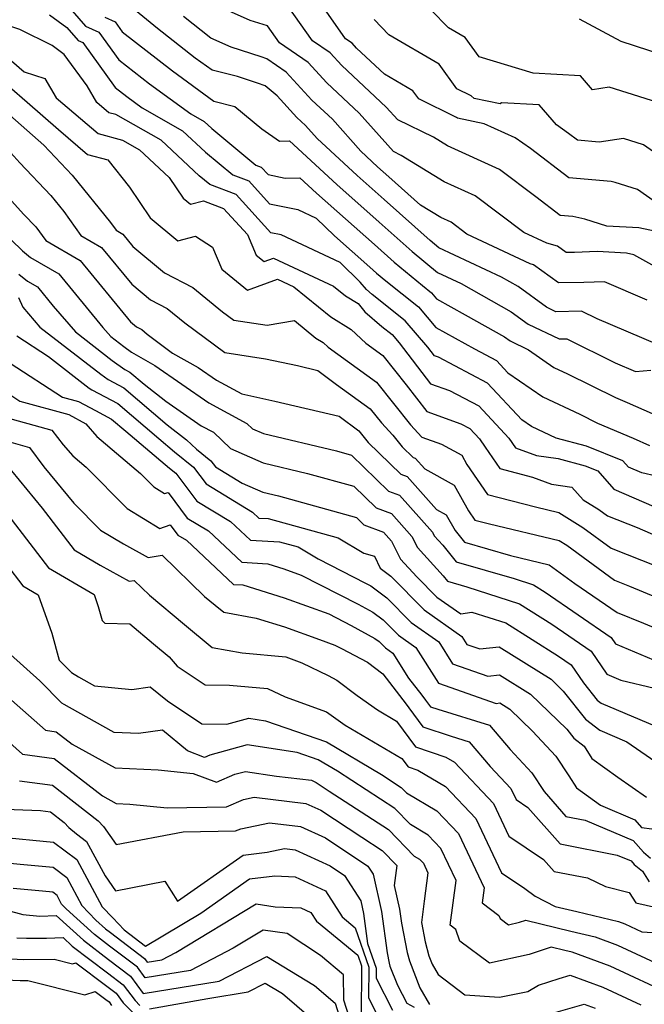
# Model space of a CAD drawing. Extents: x 1893570 to 1900978, y 2863029 to 2865516.
# Drawn here: x 1896365 to 1896458, y 2863541 to 2863686 of the extents above; entities that cross this region are included whole.
import ezdxf

# ---------------------------------------------------------------- set-up
doc = ezdxf.new("R2010")
doc.units = 0

msp = doc.modelspace()

# ---------------------------------------------------------------- linework, layer by layer
at = {"layer": 'Unknown_Line_Type', "color": 0}
for points in [[(1896459.24, 2863659.26, 3384), (1896456.58, 2863661.11, 3384), (1896453.26, 2863662.18, 3384), (1896452.68, 2863662.31, 3384), (1896446.38, 2863662.85, 3384), (1896440.69, 2863667.19, 3384), (1896438.46, 2863668.76, 3384), (1896433.85, 2863670.86, 3384), (1896429.93, 2863671.66, 3384), (1896429.78, 2863671.79, 3384), (1896424.18, 2863674.52, 3384), (1896423.29, 2863675.73, 3384), (1896419.1, 2863678.19, 3384), (1896414.97, 2863682.05, 3384), (1896414.33, 2863682.76, 3384), (1896413.32, 2863683.44, 3384), (1896404.57, 2863695.93, 3384)], [(1896461.29, 2863673.46, 3388), (1896452.36, 2863676.27, 3388), (1896449.91, 2863675.89, 3388), (1896448.12, 2863677.96, 3388), (1896441.11, 2863678.33, 3388), (1896433.12, 2863680.74, 3388), (1896431.06, 2863683.59, 3388), (1896428.58, 2863685.04, 3388), (1896420.71, 2863693.08, 3388)], [(1896369.9, 2863691.01, 3372), (1896374.83, 2863685.3, 3372), (1896376.81, 2863684.4, 3372), (1896379.75, 2863680.33, 3372), (1896384.32, 2863676.77, 3372), (1896390.42, 2863672.32, 3372), (1896392.4, 2863671.2, 3372), (1896393.52, 2863670.16, 3372), (1896400.07, 2863664.73, 3372), (1896400.84, 2863664.44, 3372), (1896401.86, 2863663.32, 3372), (1896404.41, 2863662.81, 3372), (1896406.55, 2863662.87, 3372), (1896409.05, 2863660.57, 3372), (1896417.62, 2863652.97, 3372), (1896420.54, 2863650.35, 3372), (1896424.7, 2863646.9, 3372), (1896426.08, 2863645.81, 3372), (1896426.82, 2863644.94, 3372), (1896431.04, 2863642.58, 3372), (1896436.84, 2863639.33, 3372), (1896437.68, 2863638.72, 3372), (1896440.43, 2863637.4, 3372), (1896444.19, 2863634.8, 3372), (1896446.2, 2863633.85, 3372), (1896453.29, 2863630.33, 3372), (1896455.03, 2863629.59, 3372), (1896462.43, 2863626.35, 3372)], [(1896460.24, 2863654.72, 3382), (1896456.74, 2863655.44, 3382), (1896452.01, 2863655.7, 3382), (1896448.74, 2863656.75, 3382), (1896446.99, 2863657.12, 3382), (1896445.09, 2863657.29, 3382), (1896441.51, 2863660.02, 3382), (1896436.1, 2863664.1, 3382), (1896428.43, 2863667.58, 3382), (1896426.35, 2863668.85, 3382), (1896421.05, 2863671.42, 3382), (1896419.36, 2863673.32, 3382), (1896412.77, 2863679.48, 3382), (1896411.07, 2863681.34, 3382), (1896408.42, 2863683.14, 3382), (1896403.17, 2863690.63, 3382)], [(1896459.51, 2863638.16, 3376), (1896450.56, 2863641.96, 3376), (1896448.28, 2863643.09, 3376), (1896444.46, 2863643.03, 3376), (1896443.08, 2863643.69, 3376), (1896438.89, 2863646.75, 3376), (1896436.41, 2863648.14, 3376), (1896427.13, 2863652.5, 3376), (1896425.85, 2863653.56, 3376), (1896419.05, 2863659.66, 3376), (1896415.07, 2863663.19, 3376), (1896409.12, 2863668.67, 3376), (1896407.39, 2863670.61, 3376), (1896406.14, 2863671.78, 3376), (1896403.21, 2863674.99, 3376), (1896401.43, 2863676.47, 3376), (1896400.31, 2863676.85, 3376), (1896397.34, 2863677.82, 3376), (1896393.57, 2863678.76, 3376), (1896391.09, 2863680.57, 3376), (1896385.48, 2863684.94, 3376), (1896381.13, 2863688.49, 3376)], [(1896461.79, 2863648.22, 3380), (1896456.03, 2863651.47, 3380), (1896454.95, 2863651.69, 3380), (1896450.6, 2863651.92, 3380), (1896447.24, 2863651.82, 3380), (1896445.98, 2863651.8, 3380), (1896444.72, 2863652.71, 3380), (1896443.12, 2863653.16, 3380), (1896439.75, 2863654.74, 3380), (1896432.53, 2863660.19, 3380), (1896427.94, 2863662.27, 3380), (1896421.57, 2863666.17, 3380), (1896420.44, 2863666.72, 3380), (1896415.37, 2863672.42, 3380), (1896410.56, 2863676.91, 3380), (1896407.81, 2863679.92, 3380), (1896403.53, 2863682.84, 3380), (1896401.78, 2863685.34, 3380), (1896399.19, 2863686.13, 3380), (1896393.36, 2863688.73, 3380)], [(1896357.08, 2863686.01, 3366), (1896365.74, 2863678.55, 3366), (1896368.81, 2863677.56, 3366), (1896370.48, 2863674.68, 3366), (1896376.71, 2863669.41, 3366), (1896380.3, 2863668.44, 3366), (1896382.84, 2863667, 3366), (1896387.23, 2863662.89, 3366), (1896389.27, 2863659.86, 3366), (1896390.36, 2863658.94, 3366), (1896392.29, 2863659.46, 3366), (1896395.28, 2863658.33, 3366), (1896398.81, 2863654.45, 3366), (1896400.12, 2863651.41, 3366), (1896401.29, 2863650.45, 3366), (1896402.66, 2863650.94, 3366), (1896411.57, 2863646.83, 3366), (1896413.34, 2863645.38, 3366), (1896415.19, 2863644.24, 3366), (1896416.2, 2863643.04, 3366), (1896418.69, 2863640.85, 3366), (1896420.23, 2863639.64, 3366), (1896421.27, 2863638.41, 3366), (1896425.92, 2863632.38, 3366), (1896428.74, 2863631.37, 3366), (1896433.05, 2863629.08, 3366), (1896437.53, 2863624.3, 3366), (1896438.51, 2863622.89, 3366), (1896441.58, 2863621.75, 3366), (1896444.8, 2863621.31, 3366), (1896448.82, 2863620.24, 3366), (1896450.66, 2863619.5, 3366), (1896453.06, 2863616.77, 3366), (1896458.95, 2863614.23, 3366)], [(1896369.52, 2863686.99, 3370), (1896372.06, 2863685.11, 3370), (1896373.74, 2863683.16, 3370), (1896374.42, 2863682.85, 3370), (1896379.22, 2863676.21, 3370), (1896380.93, 2863674.87, 3370), (1896383.22, 2863673.2, 3370), (1896389.21, 2863669.8, 3370), (1896392.58, 2863666.65, 3370), (1896396.64, 2863663.29, 3370), (1896398.99, 2863662.4, 3370), (1896402.07, 2863659.01, 3370), (1896406.27, 2863658.17, 3370), (1896408.97, 2863656.9, 3370), (1896411.68, 2863654.26, 3370), (1896416.91, 2863649.62, 3370), (1896417.89, 2863648.74, 3370), (1896419.28, 2863647.59, 3370), (1896424.13, 2863643.75, 3370), (1896426.72, 2863640.72, 3370), (1896432.42, 2863637.52, 3370), (1896435.67, 2863635.8, 3370), (1896437.34, 2863634.01, 3370), (1896442.52, 2863630.42, 3370), (1896448.02, 2863627.85, 3370), (1896450.63, 2863626.55, 3370), (1896455.89, 2863624.3, 3370), (1896458.31, 2863623.24, 3370)], [(1896377.69, 2863686.64, 3374), (1896379.2, 2863685.95, 3374), (1896380.28, 2863684.46, 3374), (1896387.7, 2863678.67, 3374), (1896393.84, 2863674.19, 3374), (1896396.95, 2863673.42, 3374), (1896400.94, 2863670.12, 3374), (1896403.54, 2863668.29, 3374), (1896405.05, 2863668.34, 3374), (1896412.06, 2863661.88, 3374), (1896418.33, 2863656.31, 3374), (1896423.2, 2863651.96, 3374), (1896426.96, 2863648.83, 3374), (1896430.44, 2863647.2, 3374), (1896437.86, 2863643.04, 3374), (1896440.38, 2863641.2, 3374), (1896444.95, 2863639.02, 3374), (1896446.08, 2863639.04, 3374), (1896453.24, 2863635.48, 3374), (1896456.25, 2863634.21, 3374), (1896458.52, 2863634.37, 3374)], [(1896457.97, 2863644.74, 3378), (1896451.69, 2863647.45, 3378), (1896448.59, 2863647.36, 3378), (1896444.87, 2863647.31, 3378), (1896441.17, 2863649.98, 3378), (1896440.64, 2863650.13, 3378), (1896431.31, 2863654.5, 3378), (1896428.95, 2863656.28, 3378), (1896427.46, 2863656.96, 3378), (1896424.45, 2863658.8, 3378), (1896419.76, 2863663.01, 3378), (1896418.08, 2863664.49, 3378), (1896415.57, 2863666.81, 3378), (1896411.38, 2863671.51, 3378), (1896408.35, 2863674.35, 3378), (1896404.56, 2863678.5, 3378), (1896401.7, 2863680.45, 3378), (1896400.82, 2863680.74, 3378), (1896396.39, 2863682.18, 3378), (1896393.38, 2863683.53, 3378), (1896389.36, 2863686.74, 3378)], [(1896461.57, 2863664.83, 3386), (1896457.44, 2863667.75, 3386), (1896454.47, 2863668.69, 3386), (1896450.9, 2863668.14, 3386), (1896447.68, 2863668.41, 3386), (1896446.35, 2863669.43, 3386), (1896444.58, 2863670.68, 3386), (1896441.99, 2863673.66, 3386), (1896436.43, 2863673.96, 3386), (1896436.22, 2863673.81, 3386), (1896432.36, 2863674.59, 3386), (1896431.93, 2863674.99, 3386), (1896429.83, 2863676.01, 3386), (1896427.17, 2863679.66, 3386), (1896419.73, 2863684.02, 3386), (1896417.55, 2863686.26, 3386)], [(1896561.81, 2863683.76, 3390), (1896554.06, 2863680.05, 3390), (1896545.25, 2863677.11, 3390), (1896542.44, 2863675.95, 3390), (1896532.31, 2863670.49, 3390), (1896529.26, 2863669.22, 3390), (1896522.51, 2863669.05, 3390), (1896518.48, 2863667.05, 3390), (1896508.7, 2863668.28, 3390), (1896506.36, 2863668.42, 3390), (1896503.6, 2863668.18, 3390), (1896497.27, 2863667.25, 3390), (1896495.42, 2863667.57, 3390), (1896490.29, 2863668.42, 3390), (1896484.57, 2863668.68, 3390), (1896482.92, 2863669.31, 3390), (1896472.94, 2863673.58, 3390), (1896467.48, 2863677.15, 3390), (1896464.13, 2863680.37, 3390), (1896460.38, 2863681.02, 3390), (1896454.12, 2863683.03, 3390), (1896447.99, 2863686.32, 3390)], [(1896459.33, 2863618.72, 3368), (1896457.21, 2863619.18, 3368), (1896455.2, 2863620.04, 3368), (1896454.39, 2863620.97, 3368), (1896449, 2863623.13, 3368), (1896444.51, 2863624.34, 3368), (1896440.86, 2863626.05, 3368), (1896439.41, 2863627.05, 3368), (1896434.36, 2863632.44, 3368), (1896427.08, 2863636.3, 3368), (1896426.49, 2863636.51, 3368), (1896425.52, 2863637.78, 3368), (1896422.18, 2863641.69, 3368), (1896417.26, 2863645.59, 3368), (1896416.44, 2863646.31, 3368), (1896415.5, 2863647.42, 3368), (1896412.54, 2863650.31, 3368), (1896403.78, 2863654.41, 3368), (1896402.28, 2863654.71, 3368), (1896397.13, 2863660.37, 3368), (1896393.22, 2863661.84, 3368), (1896391.64, 2863663.15, 3368), (1896386.03, 2863668.4, 3368), (1896379.3, 2863672.22, 3368), (1896378.28, 2863672.49, 3368), (1896376.49, 2863674, 3368), (1896375.06, 2863676.48, 3368), (1896371.68, 2863681.08, 3368), (1896369.87, 2863682.43, 3368), (1896365.12, 2863684.8, 3368), (1896362.1, 2863685.78, 3368)], [(1896363.57, 2863676.33, 3364), (1896366.21, 2863674.04, 3364), (1896370.82, 2863669.98, 3364), (1896375.15, 2863666.32, 3364), (1896378.12, 2863665.52, 3364), (1896381.36, 2863661.46, 3364), (1896384.39, 2863656.94, 3364), (1896388.48, 2863653.5, 3364), (1896391.11, 2863654.21, 3364), (1896393.61, 2863652.58, 3364), (1896394.99, 2863649.35, 3364), (1896398.81, 2863646.24, 3364), (1896403.24, 2863647.85, 3364), (1896405.67, 2863646.73, 3364), (1896411.15, 2863642.26, 3364), (1896414.17, 2863640.4, 3364), (1896416.31, 2863638.38, 3364), (1896418.83, 2863636.55, 3364), (1896422.31, 2863632.19, 3364), (1896425.35, 2863628.25, 3364), (1896430.4, 2863626.44, 3364), (1896431.75, 2863625.73, 3364), (1896433.15, 2863624.23, 3364), (1896434, 2863623, 3364), (1896436.18, 2863619.81, 3364), (1896441.03, 2863618.54, 3364), (1896443.82, 2863617.5, 3364), (1896446.84, 2863617.09, 3364), (1896448.52, 2863615.2, 3364), (1896450.81, 2863613.78, 3364), (1896452.13, 2863612.81, 3364), (1896456.51, 2863611.08, 3364), (1896460.69, 2863609.27, 3364)], [(1896363.62, 2863672.14, 3362), (1896368.66, 2863667.7, 3362), (1896372.86, 2863663.25, 3362), (1896378.51, 2863656.26, 3362), (1896379.36, 2863655.09, 3362), (1896380.36, 2863654.51, 3362), (1896381.85, 2863652.7, 3362), (1896386.51, 2863648.8, 3362), (1896390.71, 2863646.63, 3362), (1896395.11, 2863643.04, 3362), (1896396.78, 2863641.79, 3362), (1896401.72, 2863641.06, 3362), (1896405.77, 2863641.74, 3362), (1896408.95, 2863639.14, 3362), (1896410.01, 2863638.49, 3362), (1896410.76, 2863637.78, 3362), (1896417.9, 2863632.62, 3362), (1896422.93, 2863626.31, 3362), (1896424.64, 2863624.46, 3362), (1896427.55, 2863623.43, 3362), (1896430.53, 2863621.79, 3362), (1896431.29, 2863620.44, 3362), (1896434.33, 2863616, 3362), (1896441.45, 2863614.14, 3362), (1896444.93, 2863613.31, 3362), (1896448.44, 2863611.12, 3362), (1896452.64, 2863608.06, 3362), (1896459.51, 2863605.33, 3362)], [(1896360.64, 2863670.01, 3360), (1896365.12, 2863665.07, 3360), (1896369.71, 2863660.21, 3360), (1896371.61, 2863657.86, 3360), (1896374.16, 2863654.32, 3360), (1896377.2, 2863652.56, 3360), (1896381.68, 2863647.11, 3360), (1896384.44, 2863644.8, 3360), (1896386.93, 2863643.52, 3360), (1896389.54, 2863641.38, 3360), (1896395.44, 2863636.98, 3360), (1896401.48, 2863636.08, 3360), (1896406.22, 2863635.05, 3360), (1896409.21, 2863634.34, 3360), (1896412, 2863632.27, 3360), (1896416.98, 2863628.68, 3360), (1896418.63, 2863626.6, 3360), (1896420.35, 2863624.75, 3360), (1896421.72, 2863623.04, 3360), (1896423.32, 2863621.48, 3360), (1896423.64, 2863621.37, 3360), (1896425.07, 2863619.76, 3360), (1896429.39, 2863617.38, 3360), (1896431.55, 2863613.55, 3360), (1896432.48, 2863612.19, 3360), (1896434.65, 2863611.63, 3360), (1896444.94, 2863609.17, 3360), (1896446.07, 2863608.47, 3360), (1896453.15, 2863603.3, 3360), (1896455.36, 2863602.42, 3360), (1896461.43, 2863599.91, 3360)], [(1896361.56, 2863661.97, 3358), (1896365.72, 2863657.43, 3358), (1896367.49, 2863655.6, 3358), (1896368.97, 2863653.56, 3358), (1896374.03, 2863650.61, 3358), (1896381.51, 2863641.52, 3358), (1896382.37, 2863640.8, 3358), (1896383.15, 2863640.4, 3358), (1896383.97, 2863639.73, 3358), (1896387.73, 2863636.92, 3358), (1896391.51, 2863634.78, 3358), (1896394.22, 2863632.9, 3358), (1896398, 2863630.87, 3358), (1896402.87, 2863629.81, 3358), (1896412.37, 2863627.57, 3358), (1896415.29, 2863625.4, 3358), (1896416.68, 2863623.67, 3358), (1896421.5, 2863618.99, 3358), (1896422.47, 2863618.63, 3358), (1896426.8, 2863613.76, 3358), (1896428.25, 2863612.97, 3358), (1896429.56, 2863610.64, 3358), (1896430.96, 2863608.91, 3358), (1896437.73, 2863606.96, 3358), (1896443.5, 2863605.57, 3358), (1896447.28, 2863602.81, 3358), (1896453.56, 2863598.54, 3358), (1896457.42, 2863596.94, 3358), (1896461.34, 2863595.32, 3358)], [(1896363.84, 2863653.65, 3356), (1896365.51, 2863652.05, 3356), (1896366.71, 2863651.08, 3356), (1896370.87, 2863648.66, 3356), (1896377.41, 2863640.71, 3356), (1896378.57, 2863639.36, 3356), (1896380.5, 2863637.87, 3356), (1896381.65, 2863637.04, 3356), (1896385.09, 2863635.09, 3356), (1896393.09, 2863629.53, 3356), (1896398.73, 2863626.51, 3356), (1896399.56, 2863625.71, 3356), (1896401.16, 2863625.01, 3356), (1896411.99, 2863622.43, 3356), (1896414.21, 2863621.82, 3356), (1896419.69, 2863616.49, 3356), (1896421.3, 2863615.9, 3356), (1896426.18, 2863610.41, 3356), (1896426.44, 2863609.88, 3356), (1896427.71, 2863608.49, 3356), (1896429.71, 2863606.02, 3356), (1896438.3, 2863603.55, 3356), (1896441.16, 2863602.62, 3356), (1896442.9, 2863601.53, 3356), (1896452.64, 2863594.81, 3356), (1896453.28, 2863593.87, 3356), (1896458.91, 2863591.51, 3356)], [(1896364.96, 2863648.59, 3354), (1896366.22, 2863647.57, 3354), (1896367.71, 2863646.71, 3354), (1896370.04, 2863643.87, 3354), (1896373.33, 2863640.07, 3354), (1896378.79, 2863635.82, 3354), (1896380.64, 2863634.5, 3354), (1896381.4, 2863634.1, 3354), (1896383.53, 2863632.29, 3354), (1896386.74, 2863629.79, 3354), (1896391.96, 2863626.16, 3354), (1896393.78, 2863625.19, 3354), (1896396.28, 2863622.77, 3354), (1896401.12, 2863620.68, 3354), (1896407.68, 2863619.11, 3354), (1896414.57, 2863617.2, 3354), (1896417.87, 2863614, 3354), (1896420.13, 2863613.16, 3354), (1896423.16, 2863609.76, 3354), (1896423.96, 2863608.15, 3354), (1896427.8, 2863603.95, 3354), (1896428.45, 2863603.14, 3354), (1896431.28, 2863602.33, 3354), (1896439.1, 2863599.79, 3354), (1896443.87, 2863596.8, 3354), (1896449.7, 2863592.78, 3354), (1896452.02, 2863589.38, 3354), (1896454.11, 2863588.5, 3354), (1896459.09, 2863587.3, 3354)], [(1896364.9, 2863645.16, 3352), (1896365.57, 2863643.69, 3352), (1896368.09, 2863640.77, 3352), (1896377.09, 2863633.78, 3352), (1896378.2, 2863632.98, 3352), (1896380.5, 2863631.78, 3352), (1896386.92, 2863626.31, 3352), (1896389.79, 2863624.08, 3352), (1896391.24, 2863622.71, 3352), (1896393.39, 2863620.97, 3352), (1896394.06, 2863620.07, 3352), (1896398.01, 2863617.67, 3352), (1896401.08, 2863616.34, 3352), (1896403.38, 2863615.79, 3352), (1896414.94, 2863612.58, 3352), (1896416.06, 2863611.5, 3352), (1896418.96, 2863610.43, 3352), (1896420.14, 2863609.1, 3352), (1896421.48, 2863606.43, 3352), (1896423.9, 2863603.78, 3352), (1896426.87, 2863600.77, 3352), (1896430.39, 2863598.3, 3352), (1896432.02, 2863598.59, 3352), (1896437.04, 2863596.97, 3352), (1896444.84, 2863592.08, 3352), (1896446.75, 2863590.75, 3352), (1896448.56, 2863588.11, 3352), (1896450.58, 2863585.57, 3352), (1896451.19, 2863585.09, 3352), (1896462.62, 2863580.27, 3352)], [(1896364.67, 2863639.46, 3350), (1896369.37, 2863636.41, 3350), (1896375.38, 2863631.73, 3350), (1896375.76, 2863631.46, 3350), (1896379.6, 2863629.47, 3350), (1896385.68, 2863624.28, 3350), (1896388, 2863622.32, 3350), (1896390.8, 2863620.05, 3350), (1896392.68, 2863617.54, 3350), (1896399.56, 2863613.36, 3350), (1896400.49, 2863612.49, 3350), (1896401.85, 2863612.42, 3350), (1896412.23, 2863609.57, 3350), (1896416.03, 2863607.31, 3350), (1896417.63, 2863606.88, 3350), (1896418.47, 2863605.06, 3350), (1896420.03, 2863603.89, 3350), (1896424.96, 2863598.9, 3350), (1896430.55, 2863594.97, 3350), (1896431.29, 2863593.8, 3350), (1896433.2, 2863593.12, 3350), (1896436.06, 2863593.46, 3350), (1896443.75, 2863588.63, 3350), (1896445.57, 2863586.88, 3350), (1896448.87, 2863582.73, 3350), (1896450.98, 2863581.09, 3350), (1896454.98, 2863579.4, 3350), (1896461.34, 2863574.97, 3350)], [(1896363.7, 2863635.41, 3348), (1896371.42, 2863630.4, 3348), (1896373.8, 2863629.74, 3348), (1896376.31, 2863628.39, 3348), (1896378.7, 2863627.15, 3348), (1896380.79, 2863625.36, 3348), (1896387.26, 2863619.9, 3348), (1896388.21, 2863619.13, 3348), (1896391.29, 2863615.01, 3348), (1896396.29, 2863611.98, 3348), (1896399.24, 2863609.22, 3348), (1896403.56, 2863608.99, 3348), (1896406.31, 2863608.23, 3348), (1896409.26, 2863606.48, 3348), (1896416.3, 2863602.88, 3348), (1896417.05, 2863602.47, 3348), (1896419.45, 2863600.67, 3348), (1896423.06, 2863597.02, 3348), (1896427.13, 2863594.16, 3348), (1896429.18, 2863590.94, 3348), (1896434.41, 2863589.1, 3348), (1896436.11, 2863589.3, 3348), (1896440.69, 2863586.42, 3348), (1896446.09, 2863581.23, 3348), (1896447.15, 2863579.9, 3348), (1896448.64, 2863578.74, 3348), (1896449.81, 2863576.93, 3348), (1896453.64, 2863574.15, 3348), (1896457.87, 2863571.2, 3348)], [(1896362.74, 2863631.35, 3346), (1896365.12, 2863629.81, 3346), (1896372.35, 2863627.81, 3346), (1896374.86, 2863626.46, 3346), (1896376.53, 2863624.57, 3346), (1896382.95, 2863619.11, 3346), (1896384.96, 2863617.1, 3346), (1896386.55, 2863616.13, 3346), (1896387.05, 2863616.3, 3346), (1896389.9, 2863612.48, 3346), (1896393.02, 2863610.59, 3346), (1896397.99, 2863605.95, 3346), (1896401.81, 2863605.74, 3346), (1896404.21, 2863605, 3346), (1896406.78, 2863604.06, 3346), (1896415.22, 2863599.75, 3346), (1896417.36, 2863598.58, 3346), (1896418.88, 2863597.44, 3346), (1896421.15, 2863595.15, 3346), (1896423.72, 2863593.34, 3346), (1896427.07, 2863588.08, 3346), (1896435.61, 2863585.07, 3346), (1896436.16, 2863585.14, 3346), (1896437.63, 2863584.21, 3346), (1896441.01, 2863580.97, 3346), (1896444.46, 2863577.26, 3346), (1896446.37, 2863574.36, 3346), (1896447.52, 2863572.57, 3346), (1896451.08, 2863569.99, 3346), (1896456.18, 2863567.83, 3346), (1896457.15, 2863566.71, 3346), (1896461.73, 2863566.13, 3346)], [(1896362.19, 2863627.64, 3344), (1896369.86, 2863625.52, 3344), (1896371.51, 2863623.33, 3344), (1896372.94, 2863621.7, 3344), (1896374.92, 2863620.02, 3344), (1896381.01, 2863613.91, 3344), (1896385.85, 2863610.97, 3344), (1896387.38, 2863611.47, 3344), (1896388.52, 2863609.96, 3344), (1896389.76, 2863609.2, 3344), (1896396.75, 2863602.67, 3344), (1896398.12, 2863602.6, 3344), (1896404.25, 2863600.69, 3344), (1896410.86, 2863598.31, 3344), (1896414.15, 2863596.62, 3344), (1896417.68, 2863594.69, 3344), (1896418.31, 2863594.22, 3344), (1896419.24, 2863593.27, 3344), (1896420.31, 2863592.52, 3344), (1896422.67, 2863588.81, 3344), (1896424.62, 2863586.28, 3344), (1896425.15, 2863585.57, 3344), (1896425.89, 2863584.58, 3344), (1896426.99, 2863584.21, 3344), (1896434.62, 2863581.86, 3344), (1896437.69, 2863578.22, 3344), (1896440.89, 2863574.79, 3344), (1896442.72, 2863572.01, 3344), (1896445.95, 2863568.35, 3344), (1896448.8, 2863567.8, 3344), (1896455.91, 2863564.79, 3344), (1896457.43, 2863563.03, 3344), (1896458.48, 2863562.17, 3344)], [(1896361.98, 2863624.21, 3342), (1896366.53, 2863622.95, 3342), (1896368.68, 2863620.09, 3342), (1896373.09, 2863614.71, 3342), (1896377.06, 2863610.72, 3342), (1896380.45, 2863608.67, 3342), (1896384.09, 2863606.65, 3342), (1896386.19, 2863607.02, 3342), (1896392.46, 2863600.91, 3342), (1896394.04, 2863599.59, 3342), (1896395.29, 2863598.55, 3342), (1896400.09, 2863597.7, 3342), (1896404.3, 2863596.39, 3342), (1896409.45, 2863594.53, 3342), (1896411.72, 2863593.69, 3342), (1896412.75, 2863593.18, 3342), (1896416.56, 2863591.17, 3342), (1896418.85, 2863589.44, 3342), (1896421.83, 2863585.58, 3342), (1896422.01, 2863585.34, 3342), (1896424.79, 2863581.61, 3342), (1896428.96, 2863580.2, 3342), (1896431.65, 2863579.37, 3342), (1896434.75, 2863575.71, 3342), (1896437.81, 2863572.45, 3342), (1896438.58, 2863570.83, 3342), (1896440.3, 2863569.68, 3342), (1896445.09, 2863564.27, 3342), (1896453.57, 2863562.62, 3342), (1896455.63, 2863561.75, 3342), (1896456.07, 2863561.24, 3342), (1896457.3, 2863560.24, 3342), (1896458.3, 2863558.65, 3342)], [(1896363.88, 2863619.48, 3340), (1896368.41, 2863613.96, 3340), (1896373.17, 2863607.77, 3340), (1896376.99, 2863605.52, 3340), (1896381.29, 2863603.14, 3340), (1896382.04, 2863603.27, 3340), (1896384.29, 2863601.08, 3340), (1896389.47, 2863596.74, 3340), (1896393.57, 2863593.33, 3340), (1896398.01, 2863592.55, 3340), (1896404.49, 2863591.97, 3340), (1896406.87, 2863591.09, 3340), (1896410.78, 2863589.18, 3340), (1896412.04, 2863588.51, 3340), (1896415.07, 2863586.22, 3340), (1896418.04, 2863584.1, 3340), (1896420.86, 2863582.44, 3340), (1896423.69, 2863578.64, 3340), (1896428.16, 2863577.13, 3340), (1896429.44, 2863576.38, 3340), (1896435.22, 2863570.24, 3340), (1896437.51, 2863565.4, 3340), (1896442.63, 2863561.99, 3340), (1896444.22, 2863560.2, 3340), (1896449.14, 2863559.24, 3340), (1896451.83, 2863557.99, 3340), (1896455.34, 2863557.08, 3340), (1896456.31, 2863555.54, 3340), (1896462.41, 2863554.15, 3340)], [(1896362.18, 2863614.44, 3338), (1896369.37, 2863605.12, 3338), (1896376.09, 2863601.16, 3338), (1896376.7, 2863599.43, 3338), (1896377.28, 2863597.33, 3338), (1896377.67, 2863596.92, 3338), (1896381.41, 2863596.82, 3338), (1896384.9, 2863593.89, 3338), (1896387.2, 2863591.98, 3338), (1896388.41, 2863590.58, 3338), (1896392.54, 2863587.8, 3338), (1896396.15, 2863587.76, 3338), (1896401.76, 2863587.28, 3338), (1896404.41, 2863586.02, 3338), (1896410.52, 2863583.84, 3338), (1896413.27, 2863581.87, 3338), (1896421.68, 2863576.91, 3338), (1896422.6, 2863575.68, 3338), (1896424.04, 2863575.19, 3338), (1896428.15, 2863572.79, 3338), (1896432.62, 2863568.03, 3338), (1896436.44, 2863559.97, 3338), (1896439.86, 2863557.69, 3338), (1896441.41, 2863556.52, 3338), (1896444.35, 2863555.02, 3338), (1896447.59, 2863554.25, 3338), (1896453.72, 2863552.79, 3338), (1896454.7, 2863552.42, 3338), (1896457.18, 2863551.27, 3338), (1896460.32, 2863551.06, 3338)], [(1896363.13, 2863605.62, 3336), (1896365.56, 2863602.47, 3336), (1896367.83, 2863601.13, 3336), (1896369.84, 2863595.47, 3336), (1896370.94, 2863591.47, 3336), (1896372.74, 2863589.63, 3336), (1896373.79, 2863588.98, 3336), (1896376.14, 2863587.66, 3336), (1896381.67, 2863587.13, 3336), (1896384.42, 2863587.51, 3336), (1896386.97, 2863585.44, 3336), (1896392.06, 2863582.02, 3336), (1896395.75, 2863581.98, 3336), (1896399, 2863582.88, 3336), (1896401.49, 2863582.5, 3336), (1896410.49, 2863579.39, 3336), (1896418.67, 2863574.52, 3336), (1896421.58, 2863572.63, 3336), (1896422.36, 2863571.82, 3336), (1896426.86, 2863569.19, 3336), (1896430.03, 2863565.82, 3336), (1896433.86, 2863557.75, 3336), (1896433.58, 2863555.57, 3336), (1896436.05, 2863553.7, 3336), (1896436.2, 2863553.22, 3336), (1896437.44, 2863552.31, 3336), (1896439.09, 2863552.67, 3336), (1896440.01, 2863552.97, 3336), (1896446.7, 2863551.38, 3336), (1896450.3, 2863550.52, 3336), (1896453.61, 2863549.31, 3336), (1896461.9, 2863545.44, 3336)], [(1896461.83, 2863541.85, 3334), (1896452.51, 2863546.19, 3334), (1896446.89, 2863548.25, 3334), (1896445.8, 2863548.51, 3334), (1896443.79, 2863548.98, 3334), (1896440.54, 2863547.93, 3334), (1896434.64, 2863546.64, 3334), (1896430.23, 2863549.88, 3334), (1896429.68, 2863551.61, 3334), (1896428.84, 2863552.24, 3334), (1896429.69, 2863558.86, 3334), (1896427.44, 2863563.61, 3334), (1896425.57, 2863565.59, 3334), (1896422.93, 2863567.14, 3334), (1896420.64, 2863569.51, 3334), (1896412.13, 2863575.03, 3334), (1896409.29, 2863576.72, 3334), (1896406.18, 2863577.79, 3334), (1896398.76, 2863578.95, 3334), (1896393.26, 2863577.43, 3334), (1896392.47, 2863577.08, 3334), (1896389.95, 2863578.05, 3334), (1896386.21, 2863581.09, 3334), (1896382.67, 2863580.61, 3334), (1896379.08, 2863580.77, 3334), (1896374.93, 2863583.06, 3334), (1896371.68, 2863584.89, 3334), (1896371.33, 2863585.11, 3334), (1896368.08, 2863588.43, 3334), (1896363.74, 2863592.29, 3334)], [(1896363.89, 2863585.53, 3332), (1896368.91, 2863581.09, 3332), (1896370.49, 2863580.88, 3332), (1896372.88, 2863579.01, 3332), (1896379.22, 2863575.52, 3332), (1896385.58, 2863575.22, 3332), (1896390.78, 2863574.7, 3332), (1896394.2, 2863573.39, 3332), (1896396.95, 2863574.58, 3332), (1896398.52, 2863575.01, 3332), (1896403.13, 2863574.3, 3332), (1896408.28, 2863573.69, 3332), (1896408.98, 2863573.37, 3332), (1896410.92, 2863572.09, 3332), (1896419.71, 2863566.4, 3332), (1896423.49, 2863562.46, 3332), (1896424.28, 2863562, 3332), (1896424.85, 2863561.4, 3332), (1896425.52, 2863559.97, 3332), (1896424.99, 2863555.82, 3332), (1896424.56, 2863552.64, 3332), (1896425.13, 2863549.77, 3332), (1896425.66, 2863547.71, 3332), (1896426.15, 2863546.48, 3332), (1896427.03, 2863544.93, 3332), (1896431, 2863541.92, 3332), (1896436.1, 2863541.6, 3332), (1896440.3, 2863542.43, 3332), (1896441.92, 2863543.37, 3332), (1896444.97, 2863544.36, 3332), (1896446.59, 2863544.84, 3332), (1896451.41, 2863543.07, 3332), (1896457.04, 2863540.45, 3332)], [(1896358.85, 2863583.45, 3330), (1896365.51, 2863577.56, 3330), (1896370.21, 2863576.93, 3330), (1896377.35, 2863571.37, 3330), (1896379.36, 2863570.26, 3330), (1896381.37, 2863570.17, 3330), (1896386.92, 2863569.61, 3330), (1896395.72, 2863569.76, 3330), (1896398.2, 2863570.85, 3330), (1896399.79, 2863571.17, 3330), (1896407.47, 2863570.26, 3330), (1896409.66, 2863569.26, 3330), (1896415.72, 2863565.25, 3330), (1896418.77, 2863563.28, 3330), (1896420.9, 2863561.06, 3330), (1896420.53, 2863558.11, 3330), (1896421.33, 2863554.6, 3330), (1896421.62, 2863552.53, 3330), (1896422.46, 2863548.2, 3330), (1896422.79, 2863546.95, 3330), (1896424.33, 2863542.99, 3330), (1896425.74, 2863540.53, 3330)], [(1896365.07, 2863573.63, 3328), (1896369.92, 2863572.98, 3328), (1896376.72, 2863567.69, 3328), (1896377.5, 2863566.87, 3328), (1896379.36, 2863564.17, 3328), (1896389.31, 2863566.06, 3328), (1896397.04, 2863566.19, 3328), (1896397.81, 2863566.52, 3328), (1896402.05, 2863567.38, 3328), (1896406.66, 2863566.83, 3328), (1896410.35, 2863565.15, 3328), (1896416.64, 2863560.99, 3328), (1896417.41, 2863559.79, 3328), (1896418.67, 2863554.27, 3328), (1896419.51, 2863548.13, 3328), (1896419.8, 2863546.62, 3328), (1896419.91, 2863546.19, 3328), (1896421.01, 2863543.39, 3328), (1896422.38, 2863540.71, 3328), (1896423.47, 2863540.13, 3328)], [(1896361.62, 2863569.48, 3326), (1896368.18, 2863569.23, 3326), (1896369.64, 2863569.03, 3326), (1896371.69, 2863567.44, 3326), (1896372.38, 2863566.71, 3326), (1896373.52, 2863565.75, 3326), (1896374.99, 2863564.64, 3326), (1896377.76, 2863559.53, 3326), (1896379.26, 2863557.35, 3326), (1896386.56, 2863558.74, 3326), (1896388.45, 2863555.8, 3326), (1896398.16, 2863562.63, 3326), (1896401.72, 2863563.07, 3326), (1896404.31, 2863563.59, 3326), (1896405.85, 2863563.4, 3326), (1896411.03, 2863561.04, 3326), (1896413.17, 2863559.62, 3326), (1896415.57, 2863555.86, 3326), (1896416, 2863553.95, 3326), (1896416.6, 2863549.55, 3326), (1896417.88, 2863545.87, 3326), (1896417.86, 2863544.41, 3326), (1896420.27, 2863539.69, 3326)], [(1896361.89, 2863565.32, 3324), (1896370.11, 2863564.55, 3324), (1896373.53, 2863561.98, 3324), (1896377.31, 2863554.98, 3324), (1896378.87, 2863553.33, 3324), (1896380.54, 2863551.56, 3324), (1896383.7, 2863549.14, 3324), (1896391.89, 2863554, 3324), (1896399.11, 2863559.08, 3324), (1896402.87, 2863559.54, 3324), (1896405.86, 2863559.39, 3324), (1896410.34, 2863557.35, 3324), (1896412.81, 2863553.47, 3324), (1896414.77, 2863551.87, 3324), (1896416.79, 2863546.05, 3324), (1896416.74, 2863541.47, 3324), (1896418.16, 2863538.68, 3324)], [(1896362.67, 2863561.53, 3322), (1896365.18, 2863561.29, 3322), (1896370.04, 2863560.84, 3322), (1896372.07, 2863559.31, 3322), (1896374.31, 2863555.17, 3322), (1896376.38, 2863552.98, 3322), (1896377.78, 2863551.71, 3322), (1896378.53, 2863551.14, 3322), (1896383.57, 2863547.29, 3322), (1896383.94, 2863546.78, 3322), (1896386.14, 2863547.14, 3322), (1896388.19, 2863548.21, 3322), (1896400.1, 2863555.4, 3322), (1896402.92, 2863554.98, 3322), (1896406.69, 2863554.79, 3322), (1896408.19, 2863554.11, 3322), (1896409.01, 2863552.82, 3322), (1896415.16, 2863547.8, 3322), (1896415.7, 2863546.23, 3322), (1896415.62, 2863538.53, 3322)], [(1896348.17, 2863558.5, 3318), (1896365.54, 2863553.82, 3318), (1896368.09, 2863553.58, 3318), (1896370.51, 2863553.66, 3318), (1896374.52, 2863550.01, 3318), (1896378.25, 2863547.18, 3318), (1896381.47, 2863544.72, 3318), (1896383.39, 2863542.12, 3318), (1896394.64, 2863543.95, 3318), (1896401.67, 2863547.62, 3318), (1896408.75, 2863543.3, 3318), (1896411.8, 2863540.69, 3318), (1896413.68, 2863534.76, 3318)], [(1896414.6, 2863536.34, 3320), (1896413.08, 2863541.15, 3320), (1896413.04, 2863544.9, 3320), (1896409.61, 2863547.78, 3320), (1896404.68, 2863550.99, 3320), (1896401.14, 2863551.52, 3320), (1896396.68, 2863548.82, 3320), (1896390.39, 2863545.54, 3320), (1896383.67, 2863544.45, 3320), (1896382.52, 2863546.01, 3320), (1896378.39, 2863549.16, 3320), (1896376.15, 2863550.86, 3320), (1896371.95, 2863554.68, 3320), (1896371.3, 2863555.36, 3320), (1896370.61, 2863556.65, 3320), (1896369.98, 2863557.12, 3320), (1896368.47, 2863557.26, 3320), (1896364.1, 2863557.68, 3320)], [(1896364.65, 2863550.38, 3316), (1896366.08, 2863550.31, 3316), (1896369.04, 2863550.32, 3316), (1896371.52, 2863550.4, 3316), (1896372.88, 2863549.16, 3316), (1896378.11, 2863545.21, 3316), (1896380.42, 2863543.44, 3316), (1896382.16, 2863541.08, 3316), (1896382.89, 2863540.35, 3316)], [(1896361.14, 2863547.4, 3314), (1896365.62, 2863547.18, 3314), (1896370.17, 2863547.2, 3314), (1896372.91, 2863546.51, 3314), (1896373.41, 2863546.67, 3314), (1896377.97, 2863543.23, 3314), (1896379.36, 2863542.16, 3314), (1896380.42, 2863540.73, 3314), (1896382.27, 2863538.88, 3314)], [(1896357.63, 2863544.41, 3312), (1896365.16, 2863544.06, 3312), (1896366.3, 2863544.06, 3312), (1896374.72, 2863541.94, 3312), (1896376.24, 2863542.45, 3312), (1896377.83, 2863541.25, 3312), (1896378.31, 2863540.88, 3312), (1896378.68, 2863540.38, 3312)], [(1896384.31, 2863539.85, 3316), (1896392.92, 2863541.39, 3316), (1896398.89, 2863542.36, 3316), (1896401.43, 2863543.68, 3316), (1896403.98, 2863542.13, 3316), (1896412.13, 2863535.15, 3316)], [(1896444.17, 2863539.26, 3330), (1896448.64, 2863540.56, 3330), (1896450.31, 2863539.95, 3330)]]:
    msp.add_polyline3d(points, dxfattribs=at)

doc.saveas('drawing.dxf')
